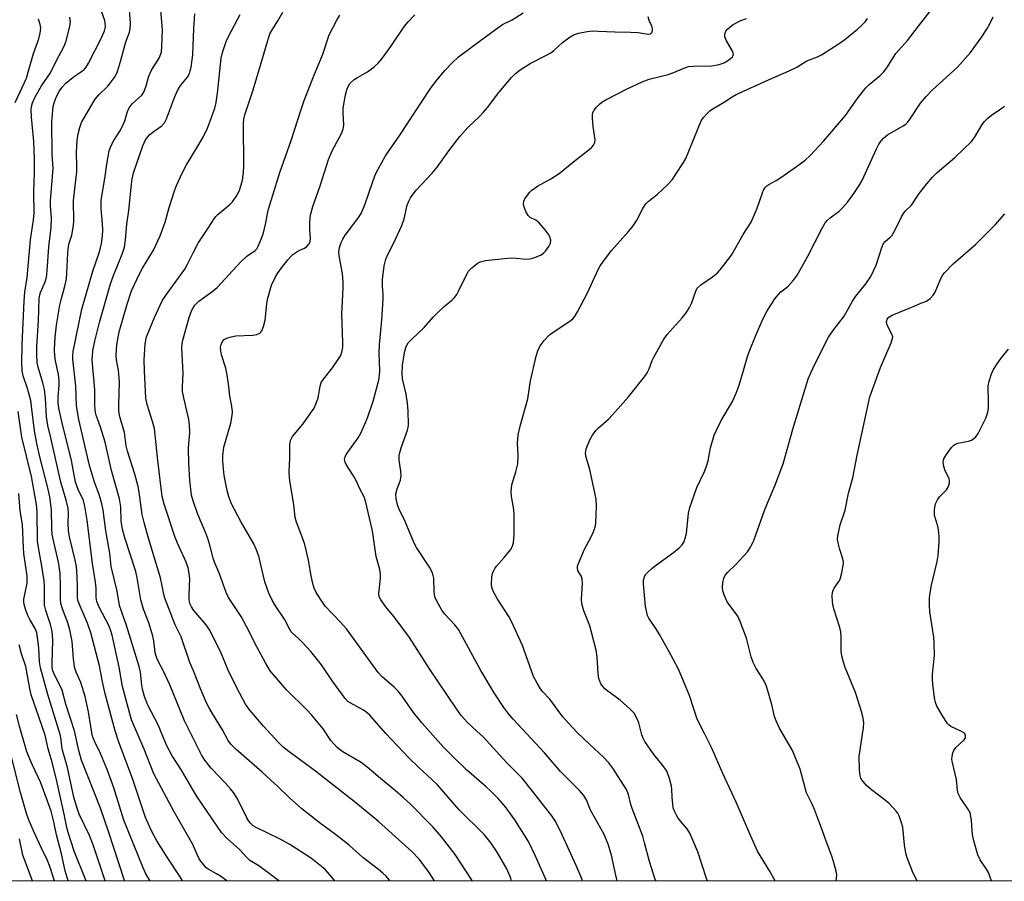
# Model space of a CAD drawing. Units: inches. Extents: x 1225769 to 1231769, y 537455 to 541455.
# Drawn here: x 1229093 to 1229392, y 537455 to 537716 of the extents above; entities that cross this region are included whole.
import ezdxf

# ---------------------------------------------------------------- set-up
doc = ezdxf.new("R2010")
doc.units = ezdxf.units.IN
doc.header["$MEASUREMENT"] = 0
doc.layers.add('NTRL-Trees', color=3, linetype='Continuous')
doc.layers.add('Undefined', color=1, linetype='Continuous')

msp = doc.modelspace()

# ---------------------------------------------------------------- linework, layer by layer
at = {"layer": 'NTRL-Trees'}
msp.add_polyline3d([(1230411.75, 537455.14, 0), (1229017.74, 537455.28, 0)], dxfattribs=at)
at = {"layer": 'Undefined'}
for points, elevation in [([(1229142.54, 537455.26), (1229141.81, 537456.48), (1229137.86, 537462.43), (1229134.72, 537467.43), (1229133.09, 537470.4), (1229131.32, 537474.52), (1229127.52, 537485.96), (1229123.18, 537497.59), (1229122.11, 537500.74), (1229119.07, 537511.96), (1229118.26, 537515.59), (1229117.37, 537520.49), (1229114.75, 537530.5), (1229113.75, 537533.44), (1229111.21, 537539.27), (1229110.83, 537540.37), (1229110.73, 537541.16), (1229110.67, 537544.9), (1229110.51, 537549.29), (1229110.4, 537550.6), (1229110.03, 537552.45), (1229108.28, 537559.52), (1229107.95, 537561.5), (1229107.89, 537563.58), (1229108.02, 537566.71), (1229107.92, 537568.15), (1229107.29, 537570.72), (1229105.7, 537576.09), (1229104.03, 537583.26), (1229102.67, 537589.56), (1229101.74, 537593.32), (1229101.31, 537595.98), (1229100.98, 537601.61), (1229100.69, 537604.25), (1229100.21, 537606.24), (1229098.76, 537611), (1229098.5, 537612.31), (1229098.36, 537614.82), (1229098.35, 537617.39), (1229098.88, 537625.07), (1229099.12, 537631.9), (1229099.27, 537632.87), (1229099.49, 537633.64), (1229100.91, 537636.83), (1229101.28, 537638.16), (1229101.51, 537640.23), (1229102.03, 537647.51), (1229102.76, 537653.29), (1229102.78, 537656.05), (1229102.57, 537659.98), (1229102.57, 537661.47), (1229102.8, 537665.04), (1229103.37, 537671.34), (1229103.01, 537675.42), (1229102.88, 537685.16), (1229103.38, 537690.06), (1229103.69, 537691.47), (1229104.31, 537693.08), (1229105.13, 537694.52), (1229106.09, 537695.85), (1229107.22, 537697.07), (1229108.25, 537698.01), (1229109.83, 537699.23), (1229112.26, 537700.86), (1229112.82, 537701.36), (1229113.32, 537701.96), (1229114.04, 537703.18), (1229118.01, 537710.82), (1229118.91, 537712.9), (1229119.12, 537713.71), (1229119.17, 537714.24), (1229119.13, 537715.31), (1229118.98, 537716.12), (1229116.64, 537722.67)], 360), ([(1229155.96, 537455.26), (1229154.03, 537456.68), (1229152.84, 537457.43), (1229150.34, 537458.82), (1229149.64, 537459.37), (1229149.06, 537460), (1229148.01, 537461.38), (1229147.39, 537462.36), (1229145.63, 537466.33), (1229139.96, 537476.22), (1229133.82, 537487.75), (1229130.93, 537495.18), (1229127.08, 537504.08), (1229124.37, 537514.16), (1229123.32, 537520.1), (1229121.23, 537529.74), (1229120.71, 537531.35), (1229120.19, 537532.66), (1229117.33, 537538.06), (1229116.57, 537539.97), (1229116.38, 537541.13), (1229116.37, 537543.96), (1229116.2, 537545.85), (1229115.26, 537551.49), (1229113.63, 537564.6), (1229112.96, 537568.9), (1229112.5, 537570.56), (1229110.88, 537573.93), (1229110.1, 537576.1), (1229108.85, 537582.67), (1229105.91, 537594.51), (1229105.08, 537598.55), (1229104.82, 537600.29), (1229104.81, 537601.98), (1229105.14, 537605.48), (1229105.17, 537606.84), (1229104.94, 537608.77), (1229104.03, 537612.92), (1229103.83, 537614.35), (1229103.74, 537616.37), (1229103.96, 537620.12), (1229104.35, 537623.73), (1229105.39, 537629.75), (1229105.77, 537631.44), (1229106.9, 537635.57), (1229107.37, 537637.79), (1229107.52, 537639.47), (1229107.77, 537645.56), (1229107.97, 537647.53), (1229108.22, 537648.57), (1229109.01, 537651.03), (1229109.52, 537653.93), (1229109.61, 537655.38), (1229109.53, 537661.37), (1229109.86, 537665.02), (1229110.48, 537670.32), (1229110.52, 537671.74), (1229110.36, 537676.12), (1229110.63, 537679.67), (1229110.92, 537681.71), (1229111.37, 537683.65), (1229111.95, 537685.19), (1229115.43, 537691.26), (1229116.1, 537692.23), (1229117.22, 537693.59), (1229119.88, 537696.2), (1229120.63, 537697.05), (1229122.1, 537699.12), (1229122.81, 537700.65), (1229123.75, 537703.62), (1229125.36, 537709.65), (1229126.49, 537712.55), (1229126.71, 537713.52), (1229126.72, 537715.25), (1229126.15, 537723.21)], 362), ([(1229171.73, 537455.26), (1229170.41, 537456.28), (1229165.61, 537459.78), (1229162.91, 537461.44), (1229162.09, 537462.21), (1229159.76, 537464.74), (1229156.03, 537468.1), (1229154.37, 537469.98), (1229153, 537471.89), (1229147.02, 537480.75), (1229145.78, 537482.75), (1229142.25, 537488.85), (1229139.43, 537493.2), (1229137.71, 537496.45), (1229135.2, 537502.54), (1229132.06, 537508.51), (1229131.04, 537511.15), (1229130.49, 537512.99), (1229130.21, 537514.6), (1229129.8, 537518.56), (1229129.42, 537520.23), (1229125.52, 537532.68), (1229123.42, 537538.74), (1229122.71, 537543.05), (1229120.94, 537550.61), (1229120.49, 537554.63), (1229119.28, 537561.42), (1229118.44, 537567.63), (1229118.1, 537569.6), (1229117.37, 537572.11), (1229115.9, 537576.12), (1229114.32, 537581.2), (1229111.12, 537595.09), (1229110.43, 537599.23), (1229110.16, 537605.26), (1229109.3, 537613.41), (1229109.26, 537614.55), (1229109.39, 537615.76), (1229111.97, 537628.53), (1229115.39, 537640.06), (1229117.38, 537645.97), (1229117.99, 537648.49), (1229118.29, 537650.8), (1229118.39, 537652.54), (1229118.29, 537654.56), (1229117.83, 537658.95), (1229117.9, 537661.63), (1229118.99, 537668.15), (1229119.55, 537672.54), (1229120.34, 537676.54), (1229120.94, 537678.15), (1229121.67, 537679.71), (1229123.56, 537682.53), (1229124.23, 537683.8), (1229125.02, 537685.68), (1229125.88, 537688.48), (1229126.37, 537689.64), (1229127.24, 537690.8), (1229130.18, 537693.47), (1229130.82, 537694.4), (1229131.55, 537696.3), (1229132.23, 537698.93), (1229132.58, 537699.92), (1229133.27, 537701.19), (1229135.41, 537704.66), (1229135.79, 537705.42), (1229136.12, 537706.44), (1229136.3, 537708.19), (1229136.45, 537713.22), (1229135.76, 537721.67)], 364), ([(1229218.9, 537455.26), (1229217.33, 537457.77), (1229214.33, 537461.72), (1229212.03, 537464.15), (1229201.93, 537473.24), (1229195.03, 537478.93), (1229182.85, 537488.52), (1229174.81, 537494.42), (1229173.02, 537495.84), (1229171.57, 537497.23), (1229167.04, 537502.18), (1229162.92, 537507.05), (1229161.65, 537508.86), (1229159.87, 537512.09), (1229157.66, 537516.44), (1229156.41, 537519.19), (1229154.09, 537524.81), (1229150.72, 537531.4), (1229149.74, 537532.86), (1229146, 537537.22), (1229145.22, 537538.36), (1229144.79, 537539.4), (1229144.56, 537540.52), (1229144.53, 537541.68), (1229144.69, 537544.61), (1229144.72, 537546.69), (1229144.55, 537548.46), (1229144.21, 537550.2), (1229143.62, 537551.85), (1229140.98, 537557.64), (1229140.17, 537559.64), (1229136.98, 537569.44), (1229136.39, 537571.81), (1229135.03, 537582.74), (1229134.01, 537592.42), (1229133.47, 537594.55), (1229131.8, 537599.72), (1229131.44, 537601.55), (1229130.99, 537609.84), (1229130.93, 537613.18), (1229131.2, 537618.05), (1229131.64, 537620.2), (1229134.03, 537626.02), (1229136.4, 537631.1), (1229137.39, 537632.62), (1229143.2, 537640.7), (1229143.97, 537642.03), (1229145.86, 537645.86), (1229147.31, 537648.62), (1229150.35, 537653.1), (1229152.15, 537655.95), (1229152.67, 537656.64), (1229153.25, 537657.24), (1229156.85, 537660.31), (1229157.63, 537661.06), (1229158.83, 537662.73), (1229159.81, 537664.53), (1229160.74, 537667.67), (1229161.05, 537669.99), (1229161.1, 537672.02), (1229160.98, 537684.89), (1229161.08, 537686.18), (1229161.39, 537687.52), (1229163.99, 537695.08), (1229168.38, 537710.05), (1229169.03, 537711.99), (1229169.59, 537713.09), (1229171.41, 537715.93), (1229172.98, 537718.63)], 370), ([(1229252.84, 537455.25), (1229249.53, 537462.8), (1229247.42, 537467.17), (1229243.2, 537473.82), (1229240.32, 537477.79), (1229238.23, 537480.25), (1229236.01, 537482.44), (1229234.55, 537483.79), (1229228.63, 537488.88), (1229224.62, 537492.72), (1229221.64, 537495.83), (1229215.19, 537503.1), (1229212.53, 537506.33), (1229209.1, 537511.22), (1229207.86, 537512.76), (1229206.68, 537513.96), (1229203.02, 537517.13), (1229201.78, 537518.47), (1229192.21, 537531.72), (1229190.44, 537533.73), (1229185.77, 537538.57), (1229184.92, 537539.74), (1229183.06, 537542.71), (1229182.43, 537544.02), (1229182.02, 537545.44), (1229181.52, 537547.77), (1229180.73, 537552.46), (1229179.56, 537557.27), (1229178.88, 537559.29), (1229177.03, 537564.01), (1229176.64, 537565.42), (1229176.31, 537569.34), (1229175.12, 537575.98), (1229174.92, 537577.44), (1229174.88, 537579.36), (1229175.07, 537583.33), (1229175.06, 537587.45), (1229175.29, 537588.8), (1229175.83, 537590.02), (1229178.97, 537593.69), (1229182.39, 537598.52), (1229182.98, 537599.81), (1229183.62, 537601.68), (1229183.86, 537602.77), (1229184.21, 537605.23), (1229184.58, 537606.33), (1229185.22, 537607.31), (1229187.97, 537610.8), (1229189.75, 537613.36), (1229190.47, 537614.57), (1229190.95, 537615.92), (1229191.13, 537617.05), (1229191.14, 537618.49), (1229190.77, 537627.1), (1229191.18, 537634.99), (1229191.21, 537636.75), (1229190.99, 537639.41), (1229190, 537644.76), (1229189.91, 537645.86), (1229190.11, 537647.22), (1229190.6, 537648.82), (1229191.1, 537649.8), (1229191.87, 537650.96), (1229195.99, 537656.44), (1229196.82, 537657.74), (1229197.92, 537660.52), (1229200.23, 537667.29), (1229201.05, 537669.48), (1229201.81, 537671.04), (1229204.08, 537675.05), (1229208.38, 537681.31), (1229217.49, 537695.16), (1229219.17, 537697.47), (1229222.04, 537700.94), (1229224.25, 537703.26), (1229226.19, 537705.03), (1229232.86, 537710.06), (1229237.35, 537713.32), (1229239.55, 537714.83), (1229242.43, 537716.28), (1229245.78, 537718.38)], 376), ([(1229091.85, 537691.21), (1229094.67, 537697.28), (1229095.2, 537698.59), (1229095.78, 537700.4), (1229097.34, 537706.12), (1229099.01, 537710.57), (1229099.44, 537712.25), (1229099.58, 537713.72), (1229099.44, 537714.84), (1229098.89, 537716.47)], 356), ([(1229132.75, 537455.27), (1229132.03, 537456.39), (1229131.35, 537457.63), (1229130.64, 537459.19), (1229124.78, 537473.65), (1229121.69, 537483.47), (1229119.67, 537489.07), (1229117.65, 537493.84), (1229115.81, 537497.63), (1229115.34, 537498.8), (1229115, 537500.17), (1229114, 537506.49), (1229113.05, 537511.18), (1229111.75, 537515.45), (1229110.27, 537518.52), (1229109.81, 537520.06), (1229109.49, 537522.56), (1229109.1, 537527.88), (1229108.43, 537531.32), (1229107.77, 537533.52), (1229106.12, 537537.78), (1229105.69, 537539.37), (1229105.57, 537540.78), (1229105.59, 537544.72), (1229105.41, 537548.56), (1229104.91, 537551.92), (1229103.39, 537558.4), (1229103.07, 537560.26), (1229102.95, 537561.96), (1229102.83, 537567.71), (1229102.3, 537571.65), (1229101.71, 537574.44), (1229099.24, 537583.8), (1229098.36, 537587.81), (1229097.66, 537591.71), (1229096.81, 537599.18), (1229096.54, 537600.9), (1229095.55, 537604.55), (1229094.28, 537608.32), (1229093.96, 537609.93), (1229093.83, 537612.44), (1229093.9, 537617.83), (1229094.51, 537631), (1229094.76, 537633.68), (1229095.5, 537638.16), (1229096.47, 537649.58), (1229097.39, 537655.67), (1229097.53, 537657.58), (1229097.51, 537663.94), (1229097.72, 537670.08), (1229097.66, 537673.93), (1229097.48, 537679.38), (1229096.77, 537686.81), (1229096.69, 537689.11), (1229096.81, 537689.97), (1229097.11, 537691.1), (1229097.82, 537692.7), (1229099.82, 537696.29), (1229102.52, 537700.19), (1229104.32, 537703.92), (1229106.67, 537708.26), (1229107.27, 537709.91), (1229108.42, 537714.23), (1229108.62, 537715.67), (1229108.38, 537717.08)], 358), ([(1229188.72, 537455.26), (1229187.83, 537456.35), (1229185.75, 537458.67), (1229184.7, 537459.67), (1229181.66, 537462.06), (1229175.06, 537466.25), (1229172.13, 537467.92), (1229164.64, 537471.55), (1229163.95, 537471.99), (1229163.14, 537472.72), (1229162.61, 537473.37), (1229162, 537474.38), (1229159.16, 537480.11), (1229157.94, 537482.07), (1229157.07, 537483.2), (1229155.59, 537484.88), (1229151.19, 537489.45), (1229149.3, 537491.89), (1229148.29, 537493.51), (1229143.09, 537503.76), (1229138.68, 537514.65), (1229136.76, 537518.84), (1229135.09, 537522.09), (1229134.55, 537523.39), (1229134.28, 537524.49), (1229133.82, 537528.01), (1229133.51, 537529.47), (1229132.29, 537533.48), (1229130.67, 537537.67), (1229129.85, 537540.42), (1229128.75, 537547.18), (1229128.34, 537549.06), (1229125.07, 537559.22), (1229124.32, 537561.9), (1229124.1, 537562.99), (1229123.94, 537564.43), (1229123.85, 537568.68), (1229123.42, 537571.06), (1229121.06, 537579.64), (1229119.06, 537588.28), (1229117.67, 537592.83), (1229116.33, 537596.43), (1229116.12, 537597.27), (1229116.02, 537598.14), (1229115.95, 537599.59), (1229115.95, 537604.1), (1229115.19, 537613.17), (1229115.22, 537614.57), (1229115.39, 537615.99), (1229115.96, 537618.88), (1229117.34, 537624.52), (1229120.72, 537636.26), (1229121.61, 537638.76), (1229124.29, 537645.2), (1229124.91, 537647.37), (1229125.3, 537649.61), (1229125.68, 537654.37), (1229126.24, 537658.52), (1229127.05, 537666.42), (1229127.3, 537668.13), (1229127.68, 537669.87), (1229130.52, 537678.05), (1229131.32, 537679.87), (1229131.9, 537680.73), (1229132.63, 537681.5), (1229133.92, 537682.54), (1229136.25, 537684.11), (1229137.08, 537685.02), (1229137.71, 537686.26), (1229140.09, 537692.7), (1229141.14, 537695.05), (1229142.04, 537696.49), (1229144, 537698.9), (1229144.63, 537700.06), (1229144.88, 537700.78), (1229145.14, 537701.93), (1229145.7, 537705.71), (1229145.97, 537713.61), (1229146.23, 537718.07)], 366), ([(1229205.41, 537455.26), (1229205.15, 537455.59), (1229204.22, 537456.65), (1229203.22, 537457.62), (1229201.89, 537458.73), (1229197.13, 537462.38), (1229193.1, 537465.99), (1229191.25, 537467.51), (1229188.9, 537469.36), (1229184.34, 537472.7), (1229178.73, 537477.06), (1229174.95, 537480.48), (1229171.54, 537483.79), (1229166.71, 537488.27), (1229160.31, 537493.76), (1229158.83, 537495.12), (1229157.22, 537496.74), (1229156.41, 537497.85), (1229154.6, 537501.04), (1229151.69, 537505.78), (1229150.59, 537507.75), (1229149.84, 537509.28), (1229148.09, 537513.27), (1229145.84, 537518.92), (1229144.72, 537521.5), (1229142.13, 537529.27), (1229140.34, 537532.93), (1229137.16, 537540.98), (1229136.85, 537542.08), (1229136.41, 537544.72), (1229135.81, 537547.14), (1229132.18, 537559.17), (1229130.86, 537563.94), (1229130.33, 537566.35), (1229129.42, 537573.06), (1229129.11, 537574.81), (1229128.12, 537578.56), (1229125.84, 537585.56), (1229125.5, 537587.18), (1229124.95, 537591.17), (1229123.66, 537595.6), (1229123.35, 537596.92), (1229123.24, 537598.04), (1229123.23, 537599.47), (1229123.44, 537606.57), (1229123.1, 537610.03), (1229122.53, 537613.24), (1229122.41, 537614.58), (1229122.64, 537617.77), (1229123.34, 537621.67), (1229125.75, 537630.11), (1229127.08, 537634.13), (1229129.46, 537639.32), (1229130.42, 537641.03), (1229133.7, 537646.41), (1229135.75, 537650.79), (1229137.27, 537654.93), (1229138.52, 537659.43), (1229140.09, 537664.44), (1229140.74, 537666.06), (1229142.55, 537670.05), (1229143.73, 537672.32), (1229146.91, 537677.46), (1229148.79, 537680.69), (1229150.11, 537683.45), (1229151.04, 537685.91), (1229152.29, 537689.55), (1229152.73, 537691.23), (1229153.17, 537694.05), (1229154.22, 537704.64), (1229154.64, 537706.35), (1229155.73, 537709.76), (1229156.62, 537711.63), (1229160.01, 537717.87)], 368), ([(1229230.37, 537455.25), (1229230.33, 537455.34), (1229225.21, 537463.23), (1229221.05, 537468.63), (1229218.38, 537471.65), (1229211.69, 537478.38), (1229209.43, 537480.54), (1229207.11, 537482.54), (1229201.96, 537486.76), (1229199.02, 537489.38), (1229196.65, 537491.16), (1229190.91, 537494.48), (1229189.25, 537495.83), (1229187.53, 537497.78), (1229185.15, 537501.34), (1229181.61, 537505.58), (1229180.2, 537507.08), (1229174.07, 537513.18), (1229170.37, 537517.39), (1229169.14, 537518.98), (1229167.66, 537521.35), (1229165.06, 537526.26), (1229161.95, 537532.41), (1229160.29, 537535.42), (1229156.42, 537541.19), (1229155.78, 537542.65), (1229153.77, 537548.35), (1229152.21, 537551.89), (1229151.83, 537553.11), (1229150.85, 537557.08), (1229150.24, 537559.03), (1229149.63, 537560.67), (1229147.07, 537566.59), (1229145.75, 537570.48), (1229145.29, 537572.23), (1229144.75, 537576.78), (1229144.47, 537581.74), (1229144.37, 537586.52), (1229144.7, 537591.1), (1229144.66, 537593.65), (1229144.45, 537595.08), (1229142.9, 537601.7), (1229142.57, 537603.66), (1229142.53, 537605.02), (1229142.69, 537609.13), (1229142.28, 537616.82), (1229142.4, 537618.11), (1229142.62, 537619.17), (1229144.57, 537626), (1229145.38, 537628.23), (1229145.78, 537629.02), (1229146.28, 537629.75), (1229146.85, 537630.43), (1229147.48, 537631.01), (1229151.46, 537633.82), (1229153.06, 537635.14), (1229160.18, 537642.92), (1229162.07, 537644.66), (1229164.56, 537646.38), (1229165.02, 537646.9), (1229165.45, 537647.64), (1229166.35, 537649.79), (1229167.03, 537651.71), (1229167.81, 537654.79), (1229168.26, 537657.56), (1229168.55, 537658.87), (1229172, 537670.05), (1229175.49, 537679.71), (1229178.5, 537689.14), (1229179.43, 537691.84), (1229182.35, 537699.34), (1229185.02, 537705.86), (1229186.99, 537711.71), (1229189.27, 537716.22), (1229190.16, 537717.74)], 372), ([(1229242.27, 537455.25), (1229242.01, 537456.05), (1229240.78, 537458.95), (1229237.91, 537464.01), (1229236.07, 537466.65), (1229234.07, 537469.19), (1229226.27, 537476.93), (1229219.8, 537484.39), (1229218.12, 537486.02), (1229214.11, 537489.61), (1229211.17, 537492.5), (1229204.11, 537499.98), (1229199.25, 537505.5), (1229198.47, 537506.2), (1229197.38, 537506.97), (1229193.29, 537509.2), (1229192.63, 537509.69), (1229191.83, 537510.51), (1229187.98, 537515.78), (1229184.64, 537520.72), (1229183.46, 537522.25), (1229181.39, 537524.77), (1229178.88, 537527.53), (1229177.67, 537528.76), (1229175.96, 537530.25), (1229175.5, 537530.78), (1229175.05, 537531.51), (1229173.46, 537534.61), (1229170.75, 537538.62), (1229169.73, 537540.36), (1229168.7, 537542.44), (1229167.43, 537545.91), (1229165.63, 537553.67), (1229164.88, 537555.84), (1229164.11, 537557.39), (1229160.18, 537564.21), (1229157.41, 537569.59), (1229156.54, 537571.65), (1229156.04, 537573.63), (1229155.2, 537578.14), (1229154.92, 537580.17), (1229154.72, 537582.47), (1229154.78, 537584.17), (1229155.07, 537586.7), (1229157.14, 537594.02), (1229157.61, 537596.31), (1229157.69, 537597.45), (1229157.47, 537599.14), (1229156.86, 537602.19), (1229156.47, 537605.96), (1229155.97, 537609.21), (1229155.64, 537610.64), (1229154.34, 537614.78), (1229154.13, 537615.93), (1229154.06, 537617.08), (1229154.2, 537617.88), (1229154.68, 537618.81), (1229155.2, 537619.38), (1229155.92, 537619.76), (1229157.29, 537620.18), (1229158.73, 537620.45), (1229163.84, 537620.73), (1229165.01, 537620.88), (1229165.94, 537621.27), (1229166.3, 537621.58), (1229166.59, 537622.01), (1229167.08, 537623.3), (1229167.58, 537625.23), (1229168.1, 537630.22), (1229168.41, 537631.94), (1229169.52, 537635.82), (1229170.63, 537638.16), (1229171.36, 537639.39), (1229172.64, 537641.23), (1229174.43, 537643.5), (1229175.38, 537644.58), (1229176, 537645.13), (1229177.14, 537645.91), (1229178.09, 537646.46), (1229179.51, 537647.1), (1229180.16, 537647.53), (1229180.86, 537648.28), (1229181.2, 537649.02), (1229181.33, 537650.1), (1229181.15, 537652.66), (1229181.15, 537654.67), (1229181.22, 537656.38), (1229181.38, 537657.51), (1229182.06, 537659.73), (1229184.25, 537665.93), (1229186.79, 537673.99), (1229187.91, 537676.62), (1229190.7, 537681.79), (1229191.26, 537683.12), (1229191.4, 537684.31), (1229191.2, 537688.07), (1229191.25, 537689.52), (1229191.94, 537693.54), (1229192.33, 537695.09), (1229192.7, 537696.09), (1229193.28, 537697), (1229194.57, 537698.19), (1229195.54, 537698.83), (1229198.55, 537700.48), (1229200.58, 537702.03), (1229201.85, 537703.16), (1229202.95, 537704.49), (1229205.69, 537708.21), (1229209.83, 537714.32), (1229210.95, 537715.66), (1229212.94, 537717.77)], 374), ([(1229263.74, 537455.25), (1229263.61, 537455.69), (1229261.86, 537459.89), (1229257.59, 537469.24), (1229255.67, 537473.12), (1229254.49, 537474.98), (1229248.63, 537482.48), (1229245.44, 537486.39), (1229240.85, 537491.02), (1229233.6, 537498.89), (1229231.77, 537500.66), (1229228.86, 537503.31), (1229226.99, 537505.38), (1229225.52, 537507.42), (1229217.43, 537519.5), (1229211.29, 537529.01), (1229206.66, 537535.33), (1229204.07, 537538.44), (1229202.52, 537540.62), (1229202.17, 537541.4), (1229202.05, 537542.51), (1229202.18, 537544.25), (1229202.58, 537547.04), (1229202.57, 537548.38), (1229202.31, 537549.64), (1229201.2, 537553.6), (1229200.12, 537561.41), (1229199.16, 537565.17), (1229198.04, 537570.11), (1229197.54, 537571.67), (1229196.29, 537574.08), (1229195.16, 537576.62), (1229194.33, 537578.09), (1229192.13, 537581.49), (1229191.78, 537582.24), (1229191.67, 537583.01), (1229191.8, 537583.79), (1229192.14, 537584.56), (1229195.74, 537589.55), (1229196.54, 537591), (1229197.77, 537593.73), (1229198.65, 537595.95), (1229200.35, 537600.72), (1229202.01, 537607.04), (1229202.23, 537608.49), (1229202.35, 537609.96), (1229202.17, 537615.22), (1229202.25, 537617.77), (1229202.91, 537625.38), (1229203.31, 537631.63), (1229203.32, 537633.02), (1229203.13, 537635.58), (1229203.16, 537637.57), (1229203.65, 537641.7), (1229204.16, 537643.73), (1229204.87, 537645.33), (1229206.72, 537648.89), (1229209, 537653.91), (1229209.69, 537655.96), (1229210.6, 537660.05), (1229211.08, 537661.35), (1229211.58, 537662.33), (1229213.31, 537664.6), (1229218.15, 537669.84), (1229219.67, 537671.63), (1229223.22, 537676.62), (1229226.55, 537680.94), (1229229.03, 537683.62), (1229232.56, 537686.98), (1229233.69, 537688.17), (1229234.93, 537689.67), (1229238.39, 537694.25), (1229242.24, 537698.76), (1229243.46, 537700.04), (1229244.88, 537701.1), (1229247.86, 537703.04), (1229252.85, 537705.56), (1229254.12, 537706.29), (1229255.04, 537707.01), (1229257.66, 537709.36), (1229260.04, 537711.14), (1229261.04, 537711.7), (1229262.55, 537712.22), (1229265.16, 537712.75), (1229266.83, 537712.91), (1229268.53, 537712.89), (1229273.5, 537712.6), (1229278.28, 537712.59), (1229280.67, 537712.4), (1229283.67, 537711.98), (1229284.39, 537712.08), (1229284.58, 537712.19), (1229284.83, 537712.56), (1229284.96, 537713.04), (1229284.97, 537713.58), (1229284.78, 537714.31), (1229283.91, 537716.1), (1229283.7, 537717.23)], 378), ([(1229274.27, 537455.25), (1229273.84, 537457.04), (1229272.53, 537463.11), (1229271.56, 537466.44), (1229270.25, 537469.53), (1229266.57, 537475.96), (1229266.11, 537476.93), (1229265.08, 537479.6), (1229264.17, 537481.17), (1229262.78, 537482.79), (1229257.04, 537488.41), (1229252.2, 537494.04), (1229242.76, 537504.24), (1229241.15, 537506.19), (1229239.93, 537507.87), (1229236.98, 537512.32), (1229232.89, 537519), (1229226.22, 537531.42), (1229225.07, 537532.91), (1229221.98, 537536.16), (1229221.14, 537537.31), (1229219.57, 537540.04), (1229219.01, 537541.33), (1229218.78, 537543.02), (1229218.66, 537547.01), (1229218.52, 537547.82), (1229218.16, 537548.83), (1229217.37, 537550.33), (1229213.42, 537556.37), (1229212.71, 537557.6), (1229209.98, 537564.16), (1229208.12, 537568.18), (1229207.7, 537569.27), (1229207.29, 537571.21), (1229207.22, 537572.58), (1229207.58, 537574.15), (1229208.57, 537576.76), (1229208.78, 537578.01), (1229208.69, 537579.47), (1229208.18, 537582.84), (1229208.19, 537584.26), (1229208.36, 537585.11), (1229208.78, 537586.5), (1229210.69, 537591.86), (1229210.89, 537592.67), (1229210.98, 537593.5), (1229210.93, 537597.8), (1229210.76, 537600.06), (1229210.35, 537602.83), (1229209.23, 537607.48), (1229209.06, 537609.16), (1229209.2, 537611.62), (1229209.89, 537615.92), (1229210.27, 537617.24), (1229210.92, 537618.35), (1229211.92, 537619.4), (1229215.72, 537623.03), (1229218.48, 537626.16), (1229219.92, 537627.61), (1229221.83, 537629.42), (1229224.11, 537631.28), (1229224.96, 537632.08), (1229225.63, 537632.99), (1229226.21, 537633.98), (1229228.52, 537638.81), (1229229.23, 537640.09), (1229230.2, 537641.14), (1229231.78, 537642.38), (1229232.76, 537642.91), (1229234.35, 537643.33), (1229241, 537644.05), (1229242.7, 537644.11), (1229246.65, 537643.76), (1229247.91, 537643.86), (1229249.31, 537644.28), (1229251.21, 537645.07), (1229251.94, 537645.51), (1229252.55, 537646.13), (1229253.58, 537647.59), (1229254.08, 537648.63), (1229254.17, 537649.54), (1229253.9, 537650.46), (1229253.33, 537651.44), (1229252.48, 537652.61), (1229250.64, 537654.73), (1229249.64, 537655.55), (1229247.94, 537656.33), (1229247.28, 537656.97), (1229246.62, 537658.19), (1229245.99, 537659.75), (1229245.82, 537660.52), (1229245.95, 537661.27), (1229246.32, 537661.99), (1229247.1, 537663.17), (1229247.79, 537664.07), (1229248.39, 537664.67), (1229250.1, 537665.82), (1229254.16, 537668.09), (1229256.63, 537669.66), (1229260.58, 537672.96), (1229265.78, 537676.99), (1229266.6, 537677.7), (1229267.13, 537678.28), (1229267.53, 537679.1), (1229267.6, 537679.86), (1229266.99, 537683.9), (1229266.79, 537686.5), (1229266.81, 537687.63), (1229266.92, 537688.16), (1229267.29, 537688.89), (1229267.99, 537689.78), (1229268.78, 537690.62), (1229269.64, 537691.29), (1229270.8, 537692), (1229277.28, 537695.37), (1229281.8, 537697.45), (1229283.96, 537698.34), (1229287.68, 537699.17), (1229289.68, 537699.73), (1229291.65, 537700.42), (1229294.23, 537701.57), (1229295.92, 537702.1), (1229297.35, 537702.27), (1229302.87, 537702.37), (1229305.2, 537702.75), (1229306.05, 537703), (1229306.86, 537703.35), (1229308.51, 537704.41), (1229309.25, 537705.1), (1229309.45, 537705.5), (1229309.48, 537705.73), (1229309.39, 537706.22), (1229309.07, 537707), (1229307.28, 537710.08), (1229306.88, 537711.11), (1229306.86, 537711.61), (1229307, 537712.35), (1229307.2, 537712.82), (1229307.69, 537713.45), (1229308.49, 537714.2), (1229309.38, 537714.86), (1229311.76, 537716.05), (1229313.41, 537716.65)], 380), ([(1229124.97, 537455.27), (1229124.91, 537455.42), (1229120.14, 537470.26), (1229117.72, 537477.29), (1229111.88, 537491.91), (1229111.07, 537494.79), (1229109.78, 537500.77), (1229107.13, 537508.87), (1229106.06, 537513.09), (1229105.37, 537514.64), (1229103.74, 537517.77), (1229103.26, 537518.97), (1229103.05, 537520.01), (1229102.98, 537521.4), (1229103.18, 537528.08), (1229103.11, 537529.97), (1229102.89, 537531.33), (1229102.49, 537532.98), (1229101.09, 537537.18), (1229100.72, 537538.83), (1229100.68, 537544.59), (1229100.58, 537546.2), (1229099.83, 537551.32), (1229098.85, 537556.28), (1229098.59, 537558.22), (1229098.5, 537567.08), (1229098.31, 537569.34), (1229096.74, 537577.81), (1229093.82, 537589.76), (1229092.74, 537597.56)], 356), ([(1229119.13, 537455.27), (1229115.49, 537466.19), (1229114.32, 537469.06), (1229111.23, 537475.49), (1229110.36, 537477.9), (1229109.59, 537480.66), (1229107.69, 537489.62), (1229106.12, 537494.94), (1229105.94, 537496.01), (1229105.76, 537498.14), (1229105.47, 537499.6), (1229101.7, 537511.74), (1229099.45, 537519.83), (1229099.19, 537521.68), (1229099.01, 537525.9), (1229098.63, 537529.09), (1229098.37, 537530.51), (1229097.91, 537531.75), (1229096.29, 537534.47), (1229095.66, 537535.76), (1229094.9, 537537.61), (1229094.53, 537539.04), (1229094.43, 537539.87), (1229094.46, 537540.68), (1229095.41, 537545.54), (1229095.49, 537546.61), (1229095.46, 537547.67), (1229094.45, 537554.47), (1229094.31, 537556.18), (1229094.03, 537563.33), (1229093.37, 537567.44), (1229092.92, 537572.65)], 354), ([(1229113.3, 537455.27), (1229113.04, 537456.03), (1229109.66, 537464.25), (1229107.9, 537469.97), (1229107.5, 537471.44), (1229106.69, 537475.52), (1229104.44, 537485.49), (1229103.05, 537491.25), (1229101.84, 537495.26), (1229101.23, 537498.15), (1229100.88, 537499.39), (1229099.03, 537504.98), (1229096.67, 537511.63), (1229096.23, 537513.55), (1229095.04, 537520.26), (1229093.77, 537524.12), (1229093.03, 537526.86)], 352), ([(1229107.83, 537455.27), (1229106.99, 537458.33), (1229105.9, 537463.42), (1229104.33, 537469.18), (1229103.57, 537473.17), (1229102.72, 537476.43), (1229099.56, 537485), (1229097.09, 537490.37), (1229095.35, 537494.38), (1229093.2, 537501.77), (1229092.25, 537505.67)], 350), ([(1229103.7, 537455.27), (1229103.45, 537456.19), (1229102.36, 537459.64), (1229101.64, 537461.43), (1229099.8, 537465.19), (1229097.37, 537470.47), (1229095.83, 537473.99), (1229095.23, 537475.65), (1229093.41, 537482.03), (1229089.68, 537496.87)], 348), ([(1229097.03, 537455.27), (1229094.15, 537463.1), (1229093.15, 537468.06)], 346)]:
    msp.add_lwpolyline(points, dxfattribs=dict(at, elevation=elevation))
for points in [[(1229301.65, 537455.25, 384), (1229301.37, 537455.97, 384), (1229298.68, 537464.09, 384), (1229296.31, 537469.75, 384), (1229295.5, 537471.05, 384), (1229293.58, 537473.26, 384), (1229292.77, 537474.32, 384), (1229292.19, 537475.22, 384), (1229291.72, 537476.19, 384), (1229291.27, 537477.46, 384), (1229291.08, 537478.58, 384), (1229290.91, 537480.56, 384), (1229290.87, 537483.16, 384), (1229290.76, 537484.02, 384), (1229290, 537486.57, 384), (1229289.26, 537488.49, 384), (1229288.7, 537489.44, 384), (1229287.74, 537490.79, 384), (1229285.86, 537492.94, 384), (1229285.13, 537493.88, 384), (1229282.61, 537497.55, 384), (1229282.14, 537498.51, 384), (1229281.77, 537499.53, 384), (1229280.86, 537503.2, 384), (1229280.12, 537504.82, 384), (1229279.36, 537506.08, 384), (1229278.18, 537507.34, 384), (1229275.16, 537510.08, 384), (1229271.41, 537512.76, 384), (1229270.52, 537513.49, 384), (1229269.97, 537514.11, 384), (1229269.33, 537515.02, 384), (1229268.98, 537515.77, 384), (1229268.75, 537516.59, 384), (1229268.53, 537517.99, 384), (1229268.23, 537523.15, 384), (1229267.91, 537525.18, 384), (1229265.96, 537532.54, 384), (1229265.58, 537533.64, 384), (1229264.11, 537537.14, 384), (1229263.58, 537539.26, 384), (1229263.45, 537540.66, 384), (1229263.75, 537545.43, 384), (1229263.69, 537546.79, 384), (1229263.44, 537547.54, 384), (1229262.35, 537549.37, 384), (1229262.19, 537550.1, 384), (1229262.27, 537550.62, 384), (1229262.52, 537551.43, 384), (1229264.31, 537555.79, 384), (1229266.32, 537559.36, 384), (1229267.03, 537560.89, 384), (1229267.61, 537562.45, 384), (1229267.84, 537563.56, 384), (1229267.97, 537568.9, 384), (1229267.85, 537570.95, 384), (1229266.02, 537579.99, 384), (1229264.87, 537583.71, 384), (1229264.68, 537584.78, 384), (1229264.72, 537585.52, 384), (1229264.86, 537586.2, 384), (1229265.95, 537588.93, 384), (1229266.79, 537590.42, 384), (1229267.78, 537591.81, 384), (1229268.58, 537592.62, 384), (1229271.59, 537595.27, 384), (1229272.8, 537596.53, 384), (1229277.66, 537602.02, 384), (1229282.83, 537608.51, 384), (1229283.31, 537609.24, 384), (1229283.92, 537610.44, 384), (1229284.89, 537612.97, 384), (1229285.37, 537614.03, 384), (1229288.38, 537619.52, 384), (1229289.42, 537620.85, 384), (1229293.97, 537625.95, 384), (1229295.13, 537627.44, 384), (1229296.2, 537629.06, 384), (1229296.82, 537630.34, 384), (1229298.05, 537634, 384), (1229298.55, 537634.89, 384), (1229299.61, 537635.93, 384), (1229303.18, 537638.33, 384), (1229304.7, 537639.63, 384), (1229305.85, 537640.96, 384), (1229308.87, 537644.96, 384), (1229312.48, 537651.18, 384), (1229314.88, 537654.99, 384), (1229316.72, 537659.15, 384), (1229318.25, 537663.87, 384), (1229318.62, 537664.63, 384), (1229319.22, 537665.54, 384), (1229319.58, 537665.94, 384), (1229320.18, 537666.4, 384), (1229322.45, 537667.53, 384), (1229323.9, 537668.47, 384), (1229328.59, 537671.81, 384), (1229331.19, 537673.78, 384), (1229332.71, 537675.16, 384), (1229336.9, 537679.58, 384), (1229343.42, 537687.27, 384), (1229347.28, 537692.71, 384), (1229349.66, 537695.69, 384), (1229350.67, 537696.69, 384), (1229354, 537699.4, 384), (1229355.02, 537700.43, 384), (1229355.97, 537701.76, 384), (1229358.75, 537706.04, 384), (1229362.25, 537710, 384), (1229365.53, 537714.39, 384), (1229369.1, 537718.95, 384)], [(1229285.93, 537455.25, 382), (1229285.64, 537456.02, 382), (1229284.02, 537461.17, 382), (1229282.59, 537466.84, 382), (1229282.01, 537468.83, 382), (1229278.83, 537477.18, 382), (1229278.43, 537478.46, 382), (1229277.7, 537481.41, 382), (1229277.05, 537482.94, 382), (1229272.9, 537489.42, 382), (1229271.68, 537491.08, 382), (1229270.07, 537492.78, 382), (1229265.83, 537496.71, 382), (1229262.28, 537500.15, 382), (1229259.5, 537503.05, 382), (1229257.8, 537505, 382), (1229253.8, 537510.36, 382), (1229251.76, 537512.53, 382), (1229251.04, 537513.45, 382), (1229250.01, 537515.2, 382), (1229248.95, 537517.26, 382), (1229245.58, 537526.64, 382), (1229242.27, 537533.85, 382), (1229241.44, 537535.4, 382), (1229237.93, 537540.83, 382), (1229236.66, 537543.12, 382), (1229236.26, 537544.18, 382), (1229236.15, 537545.3, 382), (1229236.25, 537547.3, 382), (1229236.44, 537548.42, 382), (1229236.75, 537549.2, 382), (1229237.17, 537549.94, 382), (1229237.68, 537550.63, 382), (1229240.03, 537553.25, 382), (1229241.91, 537555.57, 382), (1229242.45, 537556.54, 382), (1229242.85, 537557.78, 382), (1229243.08, 537560.3, 382), (1229243.08, 537566.14, 382), (1229242.9, 537567.85, 382), (1229242.2, 537571.81, 382), (1229242.1, 537573.21, 382), (1229242.37, 537575.35, 382), (1229243.59, 537579.22, 382), (1229244.14, 537581.69, 382), (1229244.23, 537584.19, 382), (1229244.03, 537587.91, 382), (1229244.24, 537590.51, 382), (1229244.82, 537593.1, 382), (1229247.18, 537601.4, 382), (1229248.03, 537606.88, 382), (1229249.71, 537614.31, 382), (1229250.19, 537615.92, 382), (1229250.9, 537617.47, 382), (1229252.14, 537619.09, 382), (1229253.75, 537620.79, 382), (1229254.85, 537621.61, 382), (1229259.9, 537624.92, 382), (1229260.8, 537625.63, 382), (1229261.32, 537626.23, 382), (1229262.23, 537627.75, 382), (1229265.29, 537633.57, 382), (1229268.5, 537640.63, 382), (1229269.07, 537641.67, 382), (1229269.88, 537642.87, 382), (1229272.49, 537646.37, 382), (1229277.68, 537652.08, 382), (1229279.14, 537653.87, 382), (1229280.1, 537655.36, 382), (1229282.01, 537659.09, 382), (1229282.9, 537660.47, 382), (1229283.66, 537661.24, 382), (1229286.47, 537663.41, 382), (1229289.46, 537666.27, 382), (1229290.88, 537667.76, 382), (1229292.08, 537669.48, 382), (1229294.34, 537673.01, 382), (1229295.03, 537674.29, 382), (1229299.76, 537685.67, 382), (1229300.38, 537686.64, 382), (1229301.53, 537687.91, 382), (1229302.36, 537688.68, 382), (1229303.05, 537689.19, 382), (1229306.53, 537691.2, 382), (1229309.11, 537692.93, 382), (1229310.27, 537693.61, 382), (1229320.11, 537698.1, 382), (1229326.37, 537700.81, 382), (1229328.67, 537701.96, 382), (1229331.71, 537703.86, 382), (1229335, 537705.08, 382), (1229336.14, 537705.66, 382), (1229341.56, 537709.15, 382), (1229343.24, 537710.32, 382), (1229347.08, 537713.45, 382), (1229348.55, 537714.78, 382), (1229349.5, 537715.78, 382), (1229350.15, 537716.7, 382)], [(1229322.14, 537455.25, 386), (1229321.76, 537455.98, 386), (1229320.6, 537458.06, 386), (1229316.81, 537464.3, 386), (1229314.74, 537468.79, 386), (1229310.37, 537479.12, 386), (1229306.3, 537487.83, 386), (1229302.9, 537495.47, 386), (1229300.77, 537499.97, 386), (1229298.48, 537504.25, 386), (1229296.14, 537511.46, 386), (1229292.82, 537519.43, 386), (1229289.84, 537525.11, 386), (1229287.07, 537530, 386), (1229286.16, 537531.52, 386), (1229283.88, 537534.89, 386), (1229283.49, 537535.76, 386), (1229283.12, 537537.11, 386), (1229282.89, 537538.47, 386), (1229282.2, 537545.27, 386), (1229282.24, 537546.39, 386), (1229282.53, 537547.42, 386), (1229282.89, 537548.13, 386), (1229283.23, 537548.56, 386), (1229284.91, 537550.07, 386), (1229286.58, 537551.4, 386), (1229291.35, 537554.8, 386), (1229293.07, 537556.18, 386), (1229293.99, 537557.17, 386), (1229294.55, 537558.1, 386), (1229294.91, 537559.15, 386), (1229295.22, 537560.53, 386), (1229295.92, 537566.74, 386), (1229296.23, 537568.48, 386), (1229298.41, 537574.51, 386), (1229300.71, 537579.33, 386), (1229301.25, 537580.67, 386), (1229301.79, 537582.56, 386), (1229302.58, 537586.56, 386), (1229303.64, 537590.37, 386), (1229304.31, 537591.91, 386), (1229305.77, 537594.78, 386), (1229309.16, 537600.55, 386), (1229310.37, 537603.11, 386), (1229311.23, 537605.55, 386), (1229312.58, 537610.02, 386), (1229313.75, 537614.24, 386), (1229314.22, 537615.64, 386), (1229316.34, 537620.89, 386), (1229318.65, 537625.91, 386), (1229319.72, 537628.02, 386), (1229322.08, 537631.67, 386), (1229323.1, 537633.07, 386), (1229323.83, 537633.79, 386), (1229325.49, 537635.01, 386), (1229326.11, 537635.56, 386), (1229327.63, 537637.28, 386), (1229328.67, 537638.66, 386), (1229332.04, 537644.65, 386), (1229336.29, 537652.97, 386), (1229337.34, 537654.76, 386), (1229337.91, 537655.42, 386), (1229338.76, 537656.23, 386), (1229341.52, 537658.32, 386), (1229342.54, 537659.25, 386), (1229344.15, 537661.09, 386), (1229345.97, 537663.61, 386), (1229347.77, 537666.34, 386), (1229348.52, 537667.62, 386), (1229352.8, 537677.18, 386), (1229353.45, 537678.4, 386), (1229354.25, 537679.56, 386), (1229354.98, 537680.37, 386), (1229356.23, 537681.4, 386), (1229360.98, 537684.18, 386), (1229361.7, 537684.69, 386), (1229362.24, 537685.18, 386), (1229363.09, 537686.29, 386), (1229366.22, 537691.02, 386), (1229367.92, 537693.05, 386), (1229369.74, 537694.92, 386), (1229377.38, 537701.95, 386), (1229381.29, 537706.34, 386), (1229384.77, 537711.08, 386), (1229386.33, 537713.49, 386), (1229387.18, 537715.02, 386), (1229388.19, 537717.15, 386)], [(1229340.62, 537455.24, 388), (1229340.76, 537455.98, 388), (1229340.82, 537457.11, 388), (1229340.62, 537458.26, 388), (1229339.86, 537461.12, 388), (1229339.33, 537462.78, 388), (1229337.85, 537466.45, 388), (1229336.19, 537471.25, 388), (1229334.01, 537476.95, 388), (1229333.34, 537478.55, 388), (1229332.02, 537481.13, 388), (1229331.65, 537481.99, 388), (1229329.75, 537489.14, 388), (1229327.35, 537494.76, 388), (1229323.5, 537501.57, 388), (1229322.45, 537503.83, 388), (1229321.98, 537505.12, 388), (1229321.15, 537508.72, 388), (1229319.43, 537514.6, 388), (1229318.44, 537516.56, 388), (1229316.34, 537519.66, 388), (1229315.45, 537521.49, 388), (1229314.91, 537523.15, 388), (1229313.46, 537528.81, 388), (1229311.58, 537533.87, 388), (1229310.88, 537535.35, 388), (1229310.36, 537536.25, 388), (1229308.37, 537538.76, 388), (1229307.63, 537539.88, 388), (1229306.75, 537541.66, 388), (1229306.3, 537543.21, 388), (1229306.19, 537544.28, 388), (1229306.31, 537545.65, 388), (1229306.59, 537546.99, 388), (1229307.02, 537547.94, 388), (1229307.72, 537548.77, 388), (1229310.19, 537551.16, 388), (1229313.74, 537555.03, 388), (1229314.69, 537556.44, 388), (1229315.71, 537558.48, 388), (1229318.89, 537567.52, 388), (1229319.97, 537570.25, 388), (1229322.02, 537575, 388), (1229324.57, 537581.68, 388), (1229327.45, 537592.19, 388), (1229329.33, 537598.15, 388), (1229331.6, 537605.76, 388), (1229332.19, 537607.42, 388), (1229333.54, 537610.59, 388), (1229337.06, 537617.77, 388), (1229338.32, 537620.05, 388), (1229339.63, 537621.97, 388), (1229343.04, 537626.47, 388), (1229345.62, 537631, 388), (1229346.56, 537632.5, 388), (1229349.63, 537636.28, 388), (1229351.12, 537638.45, 388), (1229352.7, 537641.92, 388), (1229354.45, 537647.25, 388), (1229355.01, 537648.52, 388), (1229355.52, 537649.13, 388), (1229357.01, 537650.37, 388), (1229357.58, 537650.96, 388), (1229358.43, 537652.39, 388), (1229360.44, 537656.58, 388), (1229361.01, 537657.61, 388), (1229361.53, 537658.24, 388), (1229363.41, 537660.09, 388), (1229365.8, 537663.65, 388), (1229368.06, 537666.6, 388), (1229369.78, 537668.62, 388), (1229371.25, 537670.05, 388), (1229376.56, 537674.59, 388), (1229381.68, 537679.44, 388), (1229382.55, 537680.58, 388), (1229384.89, 537684.52, 388), (1229385.59, 537685.43, 388), (1229386.59, 537686.49, 388), (1229387.69, 537687.4, 388), (1229390.57, 537689.31, 388), (1229391.68, 537690.14, 388)], [(1229365.17, 537455.24, 390), (1229363.98, 537457.62, 390), (1229362.17, 537462.28, 390), (1229361.77, 537463.67, 390), (1229361.33, 537466.19, 390), (1229360.78, 537471.54, 390), (1229360.34, 537473.17, 390), (1229359.69, 537475.03, 390), (1229359.33, 537475.78, 390), (1229358.84, 537476.45, 390), (1229356.69, 537478.72, 390), (1229355.56, 537479.65, 390), (1229351.31, 537482.86, 390), (1229349.84, 537484.23, 390), (1229348.88, 537485.27, 390), (1229348.38, 537485.94, 390), (1229348.13, 537486.43, 390), (1229347.85, 537487.21, 390), (1229347.67, 537488.92, 390), (1229347.6, 537492.96, 390), (1229348.89, 537501.72, 390), (1229348.96, 537503.18, 390), (1229348.85, 537504.63, 390), (1229348.43, 537506.31, 390), (1229346.52, 537512.42, 390), (1229343.37, 537519.94, 390), (1229342.82, 537521.55, 390), (1229342.36, 537523.48, 390), (1229342.14, 537524.87, 390), (1229342.15, 537529.27, 390), (1229342.06, 537530.72, 390), (1229341.7, 537532.11, 390), (1229339.88, 537537.75, 390), (1229339.67, 537538.62, 390), (1229339.53, 537539.75, 390), (1229339.43, 537541.76, 390), (1229339.49, 537542.61, 390), (1229339.61, 537543.1, 390), (1229340.05, 537544.03, 390), (1229341.41, 537546.01, 390), (1229341.79, 537546.73, 390), (1229342.32, 537548.64, 390), (1229342.82, 537551.45, 390), (1229342.82, 537552, 390), (1229342.66, 537552.86, 390), (1229341.71, 537555.69, 390), (1229341.29, 537557.37, 390), (1229341.07, 537558.76, 390), (1229341.09, 537559.88, 390), (1229341.86, 537563.24, 390), (1229343.33, 537567.63, 390), (1229344.36, 537572.75, 390), (1229345.7, 537577.49, 390), (1229346.97, 537584.33, 390), (1229350.82, 537602.01, 390), (1229354.09, 537610.86, 390), (1229357.29, 537618.35, 390), (1229357.72, 537619.68, 390), (1229357.76, 537620.2, 390), (1229357.54, 537620.99, 390), (1229356.26, 537623.33, 390), (1229355.94, 537624.13, 390), (1229355.86, 537624.88, 390), (1229356.08, 537625.58, 390), (1229356.57, 537626.16, 390), (1229357.56, 537626.73, 390), (1229364.3, 537629.51, 390), (1229366.33, 537630.42, 390), (1229367.99, 537631.03, 390), (1229368.44, 537631.26, 390), (1229369.07, 537631.76, 390), (1229369.99, 537632.8, 390), (1229370.62, 537633.71, 390), (1229372.38, 537637.92, 390), (1229372.94, 537638.94, 390), (1229373.46, 537639.62, 390), (1229376.06, 537642.32, 390), (1229382.81, 537648.13, 390), (1229388.81, 537654.17, 390), (1229391.73, 537657.45, 390)], [(1229387.7, 537455.24, 392), (1229386.77, 537457.79, 392), (1229386.19, 537458.8, 392), (1229384.24, 537461.66, 392), (1229383.53, 537463.15, 392), (1229382.39, 537467.38, 392), (1229381.93, 537469.36, 392), (1229381.81, 537470.47, 392), (1229381.68, 537473.54, 392), (1229381.34, 537475.52, 392), (1229381.16, 537476.05, 392), (1229380.78, 537476.79, 392), (1229378.2, 537480.51, 392), (1229377.57, 537481.71, 392), (1229377.35, 537482.75, 392), (1229377.11, 537486.05, 392), (1229375.77, 537491.58, 392), (1229375.71, 537492.17, 392), (1229375.78, 537492.99, 392), (1229376.01, 537494.07, 392), (1229376.3, 537494.84, 392), (1229376.94, 537495.73, 392), (1229379.41, 537498.06, 392), (1229379.78, 537498.66, 392), (1229379.85, 537499.25, 392), (1229379.58, 537499.85, 392), (1229379.09, 537500.29, 392), (1229378.38, 537500.7, 392), (1229375.38, 537502.11, 392), (1229374.73, 537502.57, 392), (1229374.24, 537503.08, 392), (1229372.72, 537505.48, 392), (1229371.17, 537508.27, 392), (1229370.75, 537509.35, 392), (1229370.47, 537510.8, 392), (1229369.9, 537514.93, 392), (1229369.77, 537516.41, 392), (1229369.85, 537517.9, 392), (1229370.44, 537523.58, 392), (1229370.37, 537527.41, 392), (1229370.2, 537529.17, 392), (1229369.02, 537536.79, 392), (1229368.9, 537538.82, 392), (1229368.95, 537541.11, 392), (1229369.09, 537542.54, 392), (1229369.53, 537544.86, 392), (1229371.25, 537552.07, 392), (1229371.49, 537553.95, 392), (1229371.84, 537557.92, 392), (1229371.83, 537559.66, 392), (1229371.67, 537561.7, 392), (1229371.44, 537562.81, 392), (1229370.47, 537566.01, 392), (1229370.38, 537566.81, 392), (1229370.4, 537567.88, 392), (1229370.75, 537569.53, 392), (1229371.3, 537570.81, 392), (1229371.99, 537571.73, 392), (1229374.1, 537573.85, 392), (1229374.64, 537574.83, 392), (1229374.94, 537575.88, 392), (1229374.99, 537576.67, 392), (1229374.85, 537577.2, 392), (1229373.67, 537579.56, 392), (1229373.26, 537580.88, 392), (1229373.09, 537582.21, 392), (1229373.13, 537582.72, 392), (1229373.3, 537583.23, 392), (1229373.85, 537584.21, 392), (1229374.98, 537585.88, 392), (1229375.67, 537586.79, 392), (1229376.24, 537587.34, 392), (1229376.83, 537587.7, 392), (1229377.54, 537587.97, 392), (1229380.68, 537588.53, 392), (1229381.66, 537588.87, 392), (1229382.35, 537589.32, 392), (1229382.96, 537589.88, 392), (1229383.48, 537590.55, 392), (1229383.91, 537591.31, 392), (1229386.03, 537595.5, 392), (1229386.64, 537597.34, 392), (1229386.78, 537598.46, 392), (1229386.83, 537600.2, 392), (1229386.72, 537605.37, 392), (1229386.99, 537606.74, 392), (1229387.72, 537608.93, 392), (1229388.31, 537610.25, 392), (1229389.42, 537612.01, 392), (1229390.62, 537613.71, 392), (1229392.89, 537616.47, 392)]]:
    msp.add_polyline3d(points, dxfattribs=at)

doc.saveas('drawing.dxf')
